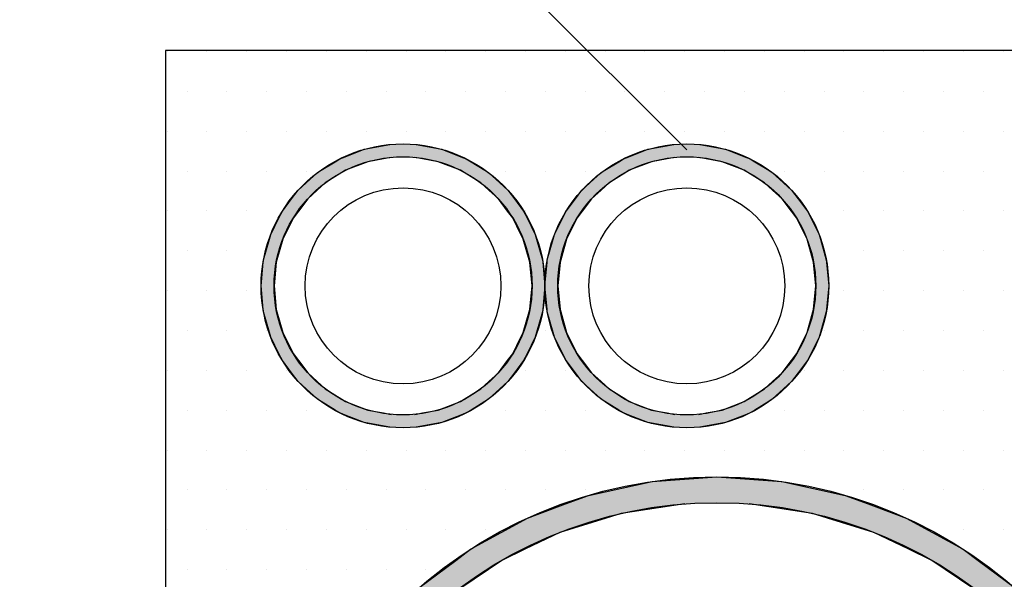
# Model space of a CAD drawing. Extents: x 2103 to 3209, y -4655 to -3311.
# Drawn here: x 2206 to 2283, y -3632 to -3588 of the extents above; entities that cross this region are included whole.
import ezdxf

# ---------------------------------------------------------------- set-up
doc = ezdxf.new("R2010")
doc.units = 0
doc.header["$LTSCALE"] = 2
doc.layers.get('0').update_dxf_attribs({"linetype": 'CONTINUOUS'})

# ---------------------------------------------------------------- blocks, each defined once
blk = doc.blocks.new('*U842')
at = {"linetype": 'CONTINUOUS'}
for p, q in [((2255.249, -3624.346), (2260.341, -3623.982)), ((2260.341, -3623.982), (2265.432, -3624.346)), ((2250.262, -3625.431), (2255.249, -3624.346)), ((2265.432, -3624.346), (2270.42, -3625.431)), ((2248.465, -3626.101), (2250.262, -3625.431)), ((2270.42, -3625.431), (2272.217, -3626.101)), ((2246.449, -3626.853), (2248.465, -3626.101)), ((2257.818, -3626.101), (2252.831, -3626.853)), ((2267.851, -3626.853), (2262.863, -3626.101)), ((2272.217, -3626.101), (2274.232, -3626.853)), ((2245.479, -3627.214), (2246.449, -3626.853)), ((2252.831, -3626.853), (2251.658, -3627.214)), ((2269.023, -3627.214), (2267.851, -3626.853)), ((2274.232, -3626.853), (2275.202, -3627.214)), ((2243.419, -3628.34), (2245.479, -3627.214)), ((2251.658, -3627.214), (2248.01, -3628.34)), ((2272.671, -3628.34), (2269.023, -3627.214)), ((2275.202, -3627.214), (2277.263, -3628.34)), ((2240.999, -3629.661), (2243.419, -3628.34)), ((2248.01, -3628.34), (2245.267, -3629.661)), ((2275.414, -3629.661), (2272.671, -3628.34)), ((2277.263, -3628.34), (2279.682, -3629.661)), ((2239.84, -3630.528), (2240.999, -3629.661)), ((2245.267, -3629.661), (2243.466, -3630.528)), ((2277.216, -3630.528), (2275.414, -3629.661)), ((2279.682, -3629.661), (2280.841, -3630.528)), ((2236.913, -3632.72), (2239.84, -3630.528)), ((2243.466, -3630.528), (2240.251, -3632.72)), ((2280.43, -3632.72), (2277.216, -3630.528)), ((2280.841, -3630.528), (2283.768, -3632.72))]:
    blk.add_line(p, q, dxfattribs=at)
at = {"linetype": 'CONTINUOUS', "extrusion": (0, 0, -1)}
for points in [[(-2260.341, -3623.982), (-2265.432, -3624.346), (-2255.249, -3624.346)], [(-2255.249, -3624.346), (-2270.42, -3625.431), (-2250.262, -3625.431)], [(-2255.249, -3624.346), (-2265.432, -3624.346), (-2270.42, -3625.431)], [(-2250.262, -3625.431), (-2272.217, -3626.101), (-2248.465, -3626.101)], [(-2250.262, -3625.431), (-2270.42, -3625.431), (-2272.217, -3626.101)], [(-2248.465, -3626.101), (-2252.831, -3626.853), (-2246.449, -3626.853)], [(-2248.465, -3626.101), (-2257.818, -3626.101), (-2252.831, -3626.853)], [(-2262.863, -3626.101), (-2274.232, -3626.853), (-2267.851, -3626.853)], [(-2262.863, -3626.101), (-2272.217, -3626.101), (-2274.232, -3626.853)], [(-2246.449, -3626.853), (-2251.658, -3627.214), (-2245.479, -3627.214)], [(-2246.449, -3626.853), (-2252.831, -3626.853), (-2251.658, -3627.214)], [(-2267.851, -3626.853), (-2275.202, -3627.214), (-2269.023, -3627.214)], [(-2267.851, -3626.853), (-2274.232, -3626.853), (-2275.202, -3627.214)], [(-2245.479, -3627.214), (-2248.01, -3628.34), (-2243.419, -3628.34)], [(-2245.479, -3627.214), (-2251.658, -3627.214), (-2248.01, -3628.34)], [(-2269.023, -3627.214), (-2277.263, -3628.34), (-2272.671, -3628.34)], [(-2269.023, -3627.214), (-2275.202, -3627.214), (-2277.263, -3628.34)], [(-2243.419, -3628.34), (-2245.267, -3629.661), (-2240.999, -3629.661)], [(-2243.419, -3628.34), (-2248.01, -3628.34), (-2245.267, -3629.661)], [(-2272.671, -3628.34), (-2279.682, -3629.661), (-2275.414, -3629.661)], [(-2272.671, -3628.34), (-2277.263, -3628.34), (-2279.682, -3629.661)], [(-2240.999, -3629.661), (-2243.466, -3630.528), (-2239.84, -3630.528)], [(-2240.999, -3629.661), (-2245.267, -3629.661), (-2243.466, -3630.528)], [(-2275.414, -3629.661), (-2280.841, -3630.528), (-2277.216, -3630.528)], [(-2275.414, -3629.661), (-2279.682, -3629.661), (-2280.841, -3630.528)], [(-2239.84, -3630.528), (-2240.251, -3632.72), (-2236.913, -3632.72)], [(-2239.84, -3630.528), (-2243.466, -3630.528), (-2240.251, -3632.72)], [(-2277.216, -3630.528), (-2283.768, -3632.72), (-2280.43, -3632.72)], [(-2277.216, -3630.528), (-2280.841, -3630.528), (-2283.768, -3632.72)]]:
    blk.add_solid(points, dxfattribs=at)
blk = doc.blocks.new('*U861')
at = {"linetype": 'CONTINUOUS'}
for p, q in [((2231.028, -3598.917), (2232.655, -3598.286)), ((2232.655, -3598.286), (2234.675, -3597.908)), ((2236.731, -3597.908), (2238.751, -3598.286)), ((2238.751, -3598.286), (2240.379, -3598.917)), ((2229.275, -3599.935), (2230.365, -3599.26)), ((2230.365, -3599.26), (2230.739, -3599.028)), ((2230.739, -3599.028), (2231.028, -3598.917)), ((2232.932, -3599.26), (2231.19, -3599.935)), ((2234.17, -3599.028), (2232.932, -3599.26)), ((2234.769, -3598.917), (2234.17, -3599.028)), ((2237.236, -3599.028), (2236.637, -3598.917)), ((2238.474, -3599.26), (2237.236, -3599.028)), ((2240.216, -3599.935), (2238.474, -3599.26)), ((2240.379, -3598.917), (2240.668, -3599.028)), ((2240.668, -3599.028), (2241.041, -3599.26)), ((2241.041, -3599.26), (2242.131, -3599.935)), ((2228.991, -3600.11), (2229.275, -3599.935)), ((2231.19, -3599.935), (2230.906, -3600.11)), ((2240.5, -3600.11), (2240.216, -3599.935)), ((2242.131, -3599.935), (2242.415, -3600.11)), ((2228.105, -3600.918), (2228.991, -3600.11)), ((2230.906, -3600.11), (2229.601, -3600.918)), ((2241.805, -3600.918), (2240.5, -3600.11)), ((2242.415, -3600.11), (2243.301, -3600.918)), ((2226.957, -3602.177), (2227.472, -3601.495)), ((2227.472, -3601.495), (2228.105, -3600.918)), ((2228.969, -3601.495), (2228.221, -3602.177)), ((2229.601, -3600.918), (2228.969, -3601.495)), ((2242.437, -3601.495), (2241.805, -3600.918)), ((2243.186, -3602.177), (2242.437, -3601.495)), ((2243.301, -3600.918), (2243.934, -3601.495)), ((2243.934, -3601.495), (2244.449, -3602.177)), ((2226.234, -3603.135), (2226.957, -3602.177)), ((2228.221, -3602.177), (2227.497, -3603.135)), ((2243.909, -3603.135), (2243.186, -3602.177)), ((2244.449, -3602.177), (2245.172, -3603.135)), ((2225.318, -3604.975), (2225.968, -3603.668)), ((2225.968, -3603.668), (2226.234, -3603.135)), ((2227.095, -3603.668), (2226.444, -3604.975)), ((2227.497, -3603.135), (2227.095, -3603.668)), ((2244.312, -3603.668), (2243.909, -3603.135)), ((2244.962, -3604.975), (2244.312, -3603.668)), ((2245.172, -3603.135), (2245.438, -3603.668)), ((2245.438, -3603.668), (2246.089, -3604.975)), ((2224.755, -3606.952), (2225.214, -3605.341)), ((2225.214, -3605.341), (2225.318, -3604.975)), ((2226.262, -3605.341), (2225.803, -3606.952)), ((2226.444, -3604.975), (2226.262, -3605.341)), ((2245.144, -3605.341), (2244.962, -3604.975)), ((2245.603, -3606.952), (2245.144, -3605.341)), ((2246.089, -3604.975), (2246.193, -3605.341)), ((2246.193, -3605.341), (2246.651, -3606.952)), ((2224.738, -3607.138), (2224.755, -3606.952)), ((2225.803, -3606.952), (2225.751, -3607.138)), ((2245.656, -3607.138), (2245.603, -3606.952)), ((2246.651, -3606.952), (2246.668, -3607.138)), ((2224.566, -3608.998), (2224.738, -3607.138)), ((2225.751, -3607.138), (2225.578, -3608.998)), ((2245.828, -3608.998), (2245.656, -3607.138)), ((2246.668, -3607.138), (2246.841, -3608.998)), ((2224.738, -3610.859), (2224.566, -3608.998)), ((2225.578, -3608.998), (2225.751, -3610.859)), ((2245.656, -3610.859), (2245.828, -3608.998)), ((2246.841, -3608.998), (2246.668, -3610.859)), ((2224.755, -3611.045), (2224.738, -3610.859)), ((2225.751, -3610.859), (2225.803, -3611.045)), ((2245.603, -3611.045), (2245.656, -3610.859)), ((2246.668, -3610.859), (2246.651, -3611.045)), ((2225.214, -3612.656), (2224.755, -3611.045)), ((2225.803, -3611.045), (2226.262, -3612.656)), ((2245.144, -3612.656), (2245.603, -3611.045)), ((2246.651, -3611.045), (2246.193, -3612.656)), ((2225.318, -3613.022), (2225.214, -3612.656)), ((2225.968, -3614.328), (2225.318, -3613.022)), ((2226.262, -3612.656), (2226.444, -3613.022)), ((2226.444, -3613.022), (2227.095, -3614.328)), ((2244.312, -3614.328), (2244.962, -3613.022)), ((2244.962, -3613.022), (2245.144, -3612.656)), ((2246.089, -3613.022), (2245.438, -3614.328)), ((2246.193, -3612.656), (2246.089, -3613.022)), ((2226.234, -3614.862), (2225.968, -3614.328)), ((2227.095, -3614.328), (2227.497, -3614.862)), ((2243.909, -3614.862), (2244.312, -3614.328)), ((2245.438, -3614.328), (2245.172, -3614.862)), ((2226.957, -3615.82), (2226.234, -3614.862)), ((2227.497, -3614.862), (2228.221, -3615.82)), ((2243.186, -3615.82), (2243.909, -3614.862)), ((2245.172, -3614.862), (2244.449, -3615.82)), ((2227.472, -3616.502), (2226.957, -3615.82)), ((2228.221, -3615.82), (2228.969, -3616.502)), ((2242.437, -3616.502), (2243.186, -3615.82)), ((2244.449, -3615.82), (2243.934, -3616.502)), ((2228.105, -3617.078), (2227.472, -3616.502)), ((2228.969, -3616.502), (2229.601, -3617.078)), ((2241.805, -3617.078), (2242.437, -3616.502)), ((2243.934, -3616.502), (2243.301, -3617.078)), ((2228.991, -3617.886), (2228.105, -3617.078)), ((2229.601, -3617.078), (2230.906, -3617.886)), ((2240.5, -3617.886), (2241.805, -3617.078)), ((2243.301, -3617.078), (2242.415, -3617.886)), ((2229.275, -3618.062), (2228.991, -3617.886)), ((2230.365, -3618.737), (2229.275, -3618.062)), ((2230.906, -3617.886), (2231.19, -3618.062)), ((2231.19, -3618.062), (2232.932, -3618.737)), ((2238.474, -3618.737), (2240.216, -3618.062)), ((2240.216, -3618.062), (2240.5, -3617.886)), ((2242.131, -3618.062), (2241.041, -3618.737)), ((2242.415, -3617.886), (2242.131, -3618.062)), ((2230.739, -3618.968), (2230.365, -3618.737)), ((2231.028, -3619.08), (2230.739, -3618.968)), ((2232.655, -3619.711), (2231.028, -3619.08)), ((2232.932, -3618.737), (2234.17, -3618.968)), ((2234.17, -3618.968), (2234.769, -3619.08)), ((2236.637, -3619.08), (2237.236, -3618.968)), ((2237.236, -3618.968), (2238.474, -3618.737)), ((2240.379, -3619.08), (2238.751, -3619.711)), ((2240.668, -3618.968), (2240.379, -3619.08)), ((2241.041, -3618.737), (2240.668, -3618.968)), ((2234.675, -3620.088), (2232.655, -3619.711)), ((2238.751, -3619.711), (2236.731, -3620.088))]:
    blk.add_line(p, q, dxfattribs=at)
at = {"linetype": 'CONTINUOUS', "extrusion": (0, 0, -1)}
for points in [[(-2232.655, -3598.286), (-2240.379, -3598.917), (-2231.028, -3598.917)], [(-2234.675, -3597.908), (-2238.751, -3598.286), (-2232.655, -3598.286)], [(-2232.655, -3598.286), (-2238.751, -3598.286), (-2240.379, -3598.917)], [(-2234.675, -3597.908), (-2236.731, -3597.908), (-2238.751, -3598.286)], [(-2230.365, -3599.26), (-2231.19, -3599.935), (-2229.275, -3599.935)], [(-2230.739, -3599.028), (-2232.932, -3599.26), (-2230.365, -3599.26)], [(-2230.365, -3599.26), (-2232.932, -3599.26), (-2231.19, -3599.935)], [(-2231.028, -3598.917), (-2234.17, -3599.028), (-2230.739, -3599.028)], [(-2230.739, -3599.028), (-2234.17, -3599.028), (-2232.932, -3599.26)], [(-2231.028, -3598.917), (-2234.769, -3598.917), (-2234.17, -3599.028)], [(-2236.637, -3598.917), (-2240.668, -3599.028), (-2237.236, -3599.028)], [(-2236.637, -3598.917), (-2240.379, -3598.917), (-2240.668, -3599.028)], [(-2237.236, -3599.028), (-2241.041, -3599.26), (-2238.474, -3599.26)], [(-2237.236, -3599.028), (-2240.668, -3599.028), (-2241.041, -3599.26)], [(-2238.474, -3599.26), (-2242.131, -3599.935), (-2240.216, -3599.935)], [(-2238.474, -3599.26), (-2241.041, -3599.26), (-2242.131, -3599.935)], [(-2229.275, -3599.935), (-2230.906, -3600.11), (-2228.991, -3600.11)], [(-2229.275, -3599.935), (-2231.19, -3599.935), (-2230.906, -3600.11)], [(-2240.216, -3599.935), (-2242.415, -3600.11), (-2240.5, -3600.11)], [(-2240.216, -3599.935), (-2242.131, -3599.935), (-2242.415, -3600.11)], [(-2228.991, -3600.11), (-2229.601, -3600.918), (-2228.105, -3600.918)], [(-2228.991, -3600.11), (-2230.906, -3600.11), (-2229.601, -3600.918)], [(-2240.5, -3600.11), (-2243.301, -3600.918), (-2241.805, -3600.918)], [(-2240.5, -3600.11), (-2242.415, -3600.11), (-2243.301, -3600.918)], [(-2227.472, -3601.495), (-2228.221, -3602.177), (-2226.957, -3602.177)], [(-2228.105, -3600.918), (-2228.969, -3601.495), (-2227.472, -3601.495)], [(-2227.472, -3601.495), (-2228.969, -3601.495), (-2228.221, -3602.177)], [(-2228.105, -3600.918), (-2229.601, -3600.918), (-2228.969, -3601.495)], [(-2241.805, -3600.918), (-2243.934, -3601.495), (-2242.437, -3601.495)], [(-2241.805, -3600.918), (-2243.301, -3600.918), (-2243.934, -3601.495)], [(-2242.437, -3601.495), (-2244.449, -3602.177), (-2243.186, -3602.177)], [(-2242.437, -3601.495), (-2243.934, -3601.495), (-2244.449, -3602.177)], [(-2226.957, -3602.177), (-2227.497, -3603.135), (-2226.234, -3603.135)], [(-2226.957, -3602.177), (-2228.221, -3602.177), (-2227.497, -3603.135)], [(-2243.186, -3602.177), (-2245.172, -3603.135), (-2243.909, -3603.135)], [(-2243.186, -3602.177), (-2244.449, -3602.177), (-2245.172, -3603.135)], [(-2225.968, -3603.668), (-2226.444, -3604.975), (-2225.318, -3604.975)], [(-2226.234, -3603.135), (-2227.095, -3603.668), (-2225.968, -3603.668)], [(-2225.968, -3603.668), (-2227.095, -3603.668), (-2226.444, -3604.975)], [(-2226.234, -3603.135), (-2227.497, -3603.135), (-2227.095, -3603.668)], [(-2243.909, -3603.135), (-2245.438, -3603.668), (-2244.312, -3603.668)], [(-2243.909, -3603.135), (-2245.172, -3603.135), (-2245.438, -3603.668)], [(-2244.312, -3603.668), (-2246.089, -3604.975), (-2244.962, -3604.975)], [(-2244.312, -3603.668), (-2245.438, -3603.668), (-2246.089, -3604.975)], [(-2225.214, -3605.341), (-2225.803, -3606.952), (-2224.755, -3606.952)], [(-2225.318, -3604.975), (-2226.262, -3605.341), (-2225.214, -3605.341)], [(-2225.214, -3605.341), (-2226.262, -3605.341), (-2225.803, -3606.952)], [(-2225.318, -3604.975), (-2226.444, -3604.975), (-2226.262, -3605.341)], [(-2244.962, -3604.975), (-2246.193, -3605.341), (-2245.144, -3605.341)], [(-2244.962, -3604.975), (-2246.089, -3604.975), (-2246.193, -3605.341)], [(-2245.144, -3605.341), (-2246.651, -3606.952), (-2245.603, -3606.952)], [(-2245.144, -3605.341), (-2246.193, -3605.341), (-2246.651, -3606.952)], [(-2224.755, -3606.952), (-2225.751, -3607.138), (-2224.738, -3607.138)], [(-2224.755, -3606.952), (-2225.803, -3606.952), (-2225.751, -3607.138)], [(-2245.603, -3606.952), (-2246.668, -3607.138), (-2245.656, -3607.138)], [(-2245.603, -3606.952), (-2246.651, -3606.952), (-2246.668, -3607.138)], [(-2224.738, -3607.138), (-2225.578, -3608.998), (-2224.566, -3608.998)], [(-2224.738, -3607.138), (-2225.751, -3607.138), (-2225.578, -3608.998)], [(-2245.656, -3607.138), (-2246.841, -3608.998), (-2245.828, -3608.998)], [(-2245.656, -3607.138), (-2246.668, -3607.138), (-2246.841, -3608.998)], [(-2224.566, -3608.998), (-2225.751, -3610.859), (-2224.738, -3610.859)], [(-2224.566, -3608.998), (-2225.578, -3608.998), (-2225.751, -3610.859)], [(-2245.828, -3608.998), (-2246.668, -3610.859), (-2245.656, -3610.859)], [(-2245.828, -3608.998), (-2246.841, -3608.998), (-2246.668, -3610.859)], [(-2224.738, -3610.859), (-2225.803, -3611.045), (-2224.755, -3611.045)], [(-2224.738, -3610.859), (-2225.751, -3610.859), (-2225.803, -3611.045)], [(-2245.656, -3610.859), (-2246.651, -3611.045), (-2245.603, -3611.045)], [(-2245.656, -3610.859), (-2246.668, -3610.859), (-2246.651, -3611.045)], [(-2224.755, -3611.045), (-2226.262, -3612.656), (-2225.214, -3612.656)], [(-2224.755, -3611.045), (-2225.803, -3611.045), (-2226.262, -3612.656)], [(-2245.603, -3611.045), (-2246.193, -3612.656), (-2245.144, -3612.656)], [(-2245.603, -3611.045), (-2246.651, -3611.045), (-2246.193, -3612.656)], [(-2225.214, -3612.656), (-2226.444, -3613.022), (-2225.318, -3613.022)], [(-2225.214, -3612.656), (-2226.262, -3612.656), (-2226.444, -3613.022)], [(-2225.318, -3613.022), (-2227.095, -3614.328), (-2225.968, -3614.328)], [(-2225.318, -3613.022), (-2226.444, -3613.022), (-2227.095, -3614.328)], [(-2244.962, -3613.022), (-2245.438, -3614.328), (-2244.312, -3614.328)], [(-2245.144, -3612.656), (-2246.089, -3613.022), (-2244.962, -3613.022)], [(-2244.962, -3613.022), (-2246.089, -3613.022), (-2245.438, -3614.328)], [(-2245.144, -3612.656), (-2246.193, -3612.656), (-2246.089, -3613.022)], [(-2225.968, -3614.328), (-2227.497, -3614.862), (-2226.234, -3614.862)], [(-2225.968, -3614.328), (-2227.095, -3614.328), (-2227.497, -3614.862)], [(-2244.312, -3614.328), (-2245.172, -3614.862), (-2243.909, -3614.862)], [(-2244.312, -3614.328), (-2245.438, -3614.328), (-2245.172, -3614.862)], [(-2226.234, -3614.862), (-2228.221, -3615.82), (-2226.957, -3615.82)], [(-2226.234, -3614.862), (-2227.497, -3614.862), (-2228.221, -3615.82)], [(-2243.909, -3614.862), (-2244.449, -3615.82), (-2243.186, -3615.82)], [(-2243.909, -3614.862), (-2245.172, -3614.862), (-2244.449, -3615.82)], [(-2226.957, -3615.82), (-2228.969, -3616.502), (-2227.472, -3616.502)], [(-2226.957, -3615.82), (-2228.221, -3615.82), (-2228.969, -3616.502)], [(-2243.186, -3615.82), (-2243.934, -3616.502), (-2242.437, -3616.502)], [(-2243.186, -3615.82), (-2244.449, -3615.82), (-2243.934, -3616.502)], [(-2227.472, -3616.502), (-2229.601, -3617.078), (-2228.105, -3617.078)], [(-2227.472, -3616.502), (-2228.969, -3616.502), (-2229.601, -3617.078)], [(-2242.437, -3616.502), (-2243.301, -3617.078), (-2241.805, -3617.078)], [(-2242.437, -3616.502), (-2243.934, -3616.502), (-2243.301, -3617.078)], [(-2228.105, -3617.078), (-2230.906, -3617.886), (-2228.991, -3617.886)], [(-2228.105, -3617.078), (-2229.601, -3617.078), (-2230.906, -3617.886)], [(-2241.805, -3617.078), (-2242.415, -3617.886), (-2240.5, -3617.886)], [(-2241.805, -3617.078), (-2243.301, -3617.078), (-2242.415, -3617.886)], [(-2228.991, -3617.886), (-2231.19, -3618.062), (-2229.275, -3618.062)], [(-2228.991, -3617.886), (-2230.906, -3617.886), (-2231.19, -3618.062)], [(-2229.275, -3618.062), (-2232.932, -3618.737), (-2230.365, -3618.737)], [(-2229.275, -3618.062), (-2231.19, -3618.062), (-2232.932, -3618.737)], [(-2240.216, -3618.062), (-2241.041, -3618.737), (-2238.474, -3618.737)], [(-2240.5, -3617.886), (-2242.131, -3618.062), (-2240.216, -3618.062)], [(-2240.216, -3618.062), (-2242.131, -3618.062), (-2241.041, -3618.737)], [(-2240.5, -3617.886), (-2242.415, -3617.886), (-2242.131, -3618.062)], [(-2230.365, -3618.737), (-2234.17, -3618.968), (-2230.739, -3618.968)], [(-2230.365, -3618.737), (-2232.932, -3618.737), (-2234.17, -3618.968)], [(-2230.739, -3618.968), (-2234.769, -3619.08), (-2231.028, -3619.08)], [(-2230.739, -3618.968), (-2234.17, -3618.968), (-2234.769, -3619.08)], [(-2231.028, -3619.08), (-2238.751, -3619.711), (-2232.655, -3619.711)], [(-2231.028, -3619.08), (-2240.379, -3619.08), (-2238.751, -3619.711)], [(-2237.236, -3618.968), (-2240.379, -3619.08), (-2236.637, -3619.08)], [(-2238.474, -3618.737), (-2240.668, -3618.968), (-2237.236, -3618.968)], [(-2237.236, -3618.968), (-2240.668, -3618.968), (-2240.379, -3619.08)], [(-2238.474, -3618.737), (-2241.041, -3618.737), (-2240.668, -3618.968)], [(-2232.655, -3619.711), (-2236.731, -3620.088), (-2234.675, -3620.088)], [(-2232.655, -3619.711), (-2238.751, -3619.711), (-2236.731, -3620.088)]]:
    blk.add_solid(points, dxfattribs=at)
blk = doc.blocks.new('*U862')
at = {"linetype": 'CONTINUOUS'}
for p, q in [((2253.303, -3598.917), (2254.93, -3598.286)), ((2254.93, -3598.286), (2256.95, -3597.908)), ((2259.006, -3597.908), (2261.026, -3598.286)), ((2261.026, -3598.286), (2262.654, -3598.917)), ((2251.55, -3599.935), (2252.64, -3599.26)), ((2252.64, -3599.26), (2253.014, -3599.028)), ((2253.014, -3599.028), (2253.303, -3598.917)), ((2255.207, -3599.26), (2253.465, -3599.935)), ((2256.445, -3599.028), (2255.207, -3599.26)), ((2257.044, -3598.917), (2256.445, -3599.028)), ((2259.511, -3599.028), (2258.912, -3598.917)), ((2260.749, -3599.26), (2259.511, -3599.028)), ((2262.491, -3599.935), (2260.749, -3599.26)), ((2262.654, -3598.917), (2262.943, -3599.028)), ((2262.943, -3599.028), (2263.316, -3599.26)), ((2263.316, -3599.26), (2264.406, -3599.935)), ((2251.266, -3600.11), (2251.55, -3599.935)), ((2253.465, -3599.935), (2253.181, -3600.11)), ((2262.775, -3600.11), (2262.491, -3599.935)), ((2264.406, -3599.935), (2264.69, -3600.11)), ((2250.38, -3600.918), (2251.266, -3600.11)), ((2253.181, -3600.11), (2251.876, -3600.918)), ((2264.08, -3600.918), (2262.775, -3600.11)), ((2264.69, -3600.11), (2265.576, -3600.918)), ((2249.232, -3602.177), (2249.747, -3601.495)), ((2249.747, -3601.495), (2250.38, -3600.918)), ((2251.244, -3601.495), (2250.496, -3602.177)), ((2251.876, -3600.918), (2251.244, -3601.495)), ((2264.712, -3601.495), (2264.08, -3600.918)), ((2265.461, -3602.177), (2264.712, -3601.495)), ((2265.576, -3600.918), (2266.209, -3601.495)), ((2266.209, -3601.495), (2266.724, -3602.177)), ((2248.509, -3603.135), (2249.232, -3602.177)), ((2250.496, -3602.177), (2249.772, -3603.135)), ((2266.184, -3603.135), (2265.461, -3602.177)), ((2266.724, -3602.177), (2267.447, -3603.135)), ((2247.593, -3604.975), (2248.243, -3603.668)), ((2248.243, -3603.668), (2248.509, -3603.135)), ((2249.37, -3603.668), (2248.719, -3604.975)), ((2249.772, -3603.135), (2249.37, -3603.668)), ((2266.587, -3603.668), (2266.184, -3603.135)), ((2267.237, -3604.975), (2266.587, -3603.668)), ((2267.447, -3603.135), (2267.713, -3603.668)), ((2267.713, -3603.668), (2268.364, -3604.975)), ((2247.03, -3606.952), (2247.489, -3605.341)), ((2247.489, -3605.341), (2247.593, -3604.975)), ((2248.537, -3605.341), (2248.078, -3606.952)), ((2248.719, -3604.975), (2248.537, -3605.341)), ((2267.419, -3605.341), (2267.237, -3604.975)), ((2267.878, -3606.952), (2267.419, -3605.341)), ((2268.364, -3604.975), (2268.468, -3605.341)), ((2268.468, -3605.341), (2268.926, -3606.952)), ((2247.013, -3607.138), (2247.03, -3606.952)), ((2248.078, -3606.952), (2248.026, -3607.138)), ((2267.931, -3607.138), (2267.878, -3606.952)), ((2268.926, -3606.952), (2268.943, -3607.138)), ((2246.841, -3608.998), (2247.013, -3607.138)), ((2248.026, -3607.138), (2247.853, -3608.998)), ((2268.103, -3608.998), (2267.931, -3607.138)), ((2268.943, -3607.138), (2269.116, -3608.998)), ((2247.013, -3610.859), (2246.841, -3608.998)), ((2247.853, -3608.998), (2248.026, -3610.859)), ((2267.931, -3610.859), (2268.103, -3608.998)), ((2269.116, -3608.998), (2268.943, -3610.859)), ((2247.03, -3611.045), (2247.013, -3610.859)), ((2248.026, -3610.859), (2248.078, -3611.045)), ((2267.878, -3611.045), (2267.931, -3610.859)), ((2268.943, -3610.859), (2268.926, -3611.045)), ((2247.489, -3612.656), (2247.03, -3611.045)), ((2248.078, -3611.045), (2248.537, -3612.656)), ((2267.419, -3612.656), (2267.878, -3611.045)), ((2268.926, -3611.045), (2268.468, -3612.656)), ((2247.593, -3613.022), (2247.489, -3612.656)), ((2248.243, -3614.328), (2247.593, -3613.022)), ((2248.537, -3612.656), (2248.719, -3613.022)), ((2248.719, -3613.022), (2249.37, -3614.328)), ((2266.587, -3614.328), (2267.237, -3613.022)), ((2267.237, -3613.022), (2267.419, -3612.656)), ((2268.364, -3613.022), (2267.713, -3614.328)), ((2268.468, -3612.656), (2268.364, -3613.022)), ((2248.509, -3614.862), (2248.243, -3614.328)), ((2249.37, -3614.328), (2249.772, -3614.862)), ((2266.184, -3614.862), (2266.587, -3614.328)), ((2267.713, -3614.328), (2267.447, -3614.862)), ((2249.232, -3615.82), (2248.509, -3614.862)), ((2249.772, -3614.862), (2250.496, -3615.82)), ((2265.461, -3615.82), (2266.184, -3614.862)), ((2267.447, -3614.862), (2266.724, -3615.82)), ((2249.747, -3616.502), (2249.232, -3615.82)), ((2250.496, -3615.82), (2251.244, -3616.502)), ((2264.712, -3616.502), (2265.461, -3615.82)), ((2266.724, -3615.82), (2266.209, -3616.502)), ((2250.38, -3617.078), (2249.747, -3616.502)), ((2251.244, -3616.502), (2251.876, -3617.078)), ((2264.08, -3617.078), (2264.712, -3616.502)), ((2266.209, -3616.502), (2265.576, -3617.078)), ((2251.266, -3617.886), (2250.38, -3617.078)), ((2251.876, -3617.078), (2253.181, -3617.886)), ((2262.775, -3617.886), (2264.08, -3617.078)), ((2265.576, -3617.078), (2264.69, -3617.886)), ((2251.55, -3618.062), (2251.266, -3617.886)), ((2252.64, -3618.737), (2251.55, -3618.062)), ((2253.181, -3617.886), (2253.465, -3618.062)), ((2253.465, -3618.062), (2255.207, -3618.737)), ((2260.749, -3618.737), (2262.491, -3618.062)), ((2262.491, -3618.062), (2262.775, -3617.886)), ((2264.406, -3618.062), (2263.316, -3618.737)), ((2264.69, -3617.886), (2264.406, -3618.062)), ((2253.014, -3618.968), (2252.64, -3618.737)), ((2253.303, -3619.08), (2253.014, -3618.968)), ((2254.93, -3619.711), (2253.303, -3619.08)), ((2255.207, -3618.737), (2256.445, -3618.968)), ((2256.445, -3618.968), (2257.044, -3619.08)), ((2258.912, -3619.08), (2259.511, -3618.968)), ((2259.511, -3618.968), (2260.749, -3618.737)), ((2262.654, -3619.08), (2261.026, -3619.711)), ((2262.943, -3618.968), (2262.654, -3619.08)), ((2263.316, -3618.737), (2262.943, -3618.968)), ((2256.95, -3620.088), (2254.93, -3619.711)), ((2261.026, -3619.711), (2259.006, -3620.088))]:
    blk.add_line(p, q, dxfattribs=at)
at = {"linetype": 'CONTINUOUS', "extrusion": (0, 0, -1)}
for points in [[(-2254.93, -3598.286), (-2262.654, -3598.917), (-2253.303, -3598.917)], [(-2256.95, -3597.908), (-2261.026, -3598.286), (-2254.93, -3598.286)], [(-2254.93, -3598.286), (-2261.026, -3598.286), (-2262.654, -3598.917)], [(-2256.95, -3597.908), (-2259.006, -3597.908), (-2261.026, -3598.286)], [(-2252.64, -3599.26), (-2253.465, -3599.935), (-2251.55, -3599.935)], [(-2253.014, -3599.028), (-2255.207, -3599.26), (-2252.64, -3599.26)], [(-2252.64, -3599.26), (-2255.207, -3599.26), (-2253.465, -3599.935)], [(-2253.303, -3598.917), (-2256.445, -3599.028), (-2253.014, -3599.028)], [(-2253.014, -3599.028), (-2256.445, -3599.028), (-2255.207, -3599.26)], [(-2253.303, -3598.917), (-2257.044, -3598.917), (-2256.445, -3599.028)], [(-2258.912, -3598.917), (-2262.943, -3599.028), (-2259.511, -3599.028)], [(-2258.912, -3598.917), (-2262.654, -3598.917), (-2262.943, -3599.028)], [(-2259.511, -3599.028), (-2263.316, -3599.26), (-2260.749, -3599.26)], [(-2259.511, -3599.028), (-2262.943, -3599.028), (-2263.316, -3599.26)], [(-2260.749, -3599.26), (-2264.406, -3599.935), (-2262.491, -3599.935)], [(-2260.749, -3599.26), (-2263.316, -3599.26), (-2264.406, -3599.935)], [(-2251.55, -3599.935), (-2253.181, -3600.11), (-2251.266, -3600.11)], [(-2251.55, -3599.935), (-2253.465, -3599.935), (-2253.181, -3600.11)], [(-2262.491, -3599.935), (-2264.69, -3600.11), (-2262.775, -3600.11)], [(-2262.491, -3599.935), (-2264.406, -3599.935), (-2264.69, -3600.11)], [(-2251.266, -3600.11), (-2251.876, -3600.918), (-2250.38, -3600.918)], [(-2251.266, -3600.11), (-2253.181, -3600.11), (-2251.876, -3600.918)], [(-2262.775, -3600.11), (-2265.576, -3600.918), (-2264.08, -3600.918)], [(-2262.775, -3600.11), (-2264.69, -3600.11), (-2265.576, -3600.918)], [(-2249.747, -3601.495), (-2250.496, -3602.177), (-2249.232, -3602.177)], [(-2250.38, -3600.918), (-2251.244, -3601.495), (-2249.747, -3601.495)], [(-2249.747, -3601.495), (-2251.244, -3601.495), (-2250.496, -3602.177)], [(-2250.38, -3600.918), (-2251.876, -3600.918), (-2251.244, -3601.495)], [(-2264.08, -3600.918), (-2266.209, -3601.495), (-2264.712, -3601.495)], [(-2264.08, -3600.918), (-2265.576, -3600.918), (-2266.209, -3601.495)], [(-2264.712, -3601.495), (-2266.724, -3602.177), (-2265.461, -3602.177)], [(-2264.712, -3601.495), (-2266.209, -3601.495), (-2266.724, -3602.177)], [(-2249.232, -3602.177), (-2249.772, -3603.135), (-2248.509, -3603.135)], [(-2249.232, -3602.177), (-2250.496, -3602.177), (-2249.772, -3603.135)], [(-2265.461, -3602.177), (-2267.447, -3603.135), (-2266.184, -3603.135)], [(-2265.461, -3602.177), (-2266.724, -3602.177), (-2267.447, -3603.135)], [(-2248.243, -3603.668), (-2248.719, -3604.975), (-2247.593, -3604.975)], [(-2248.509, -3603.135), (-2249.37, -3603.668), (-2248.243, -3603.668)], [(-2248.243, -3603.668), (-2249.37, -3603.668), (-2248.719, -3604.975)], [(-2248.509, -3603.135), (-2249.772, -3603.135), (-2249.37, -3603.668)], [(-2266.184, -3603.135), (-2267.713, -3603.668), (-2266.587, -3603.668)], [(-2266.184, -3603.135), (-2267.447, -3603.135), (-2267.713, -3603.668)], [(-2266.587, -3603.668), (-2268.364, -3604.975), (-2267.237, -3604.975)], [(-2266.587, -3603.668), (-2267.713, -3603.668), (-2268.364, -3604.975)], [(-2247.489, -3605.341), (-2248.078, -3606.952), (-2247.03, -3606.952)], [(-2247.593, -3604.975), (-2248.537, -3605.341), (-2247.489, -3605.341)], [(-2247.489, -3605.341), (-2248.537, -3605.341), (-2248.078, -3606.952)], [(-2247.593, -3604.975), (-2248.719, -3604.975), (-2248.537, -3605.341)], [(-2267.237, -3604.975), (-2268.468, -3605.341), (-2267.419, -3605.341)], [(-2267.237, -3604.975), (-2268.364, -3604.975), (-2268.468, -3605.341)], [(-2267.419, -3605.341), (-2268.926, -3606.952), (-2267.878, -3606.952)], [(-2267.419, -3605.341), (-2268.468, -3605.341), (-2268.926, -3606.952)], [(-2247.03, -3606.952), (-2248.026, -3607.138), (-2247.013, -3607.138)], [(-2247.03, -3606.952), (-2248.078, -3606.952), (-2248.026, -3607.138)], [(-2267.878, -3606.952), (-2268.943, -3607.138), (-2267.931, -3607.138)], [(-2267.878, -3606.952), (-2268.926, -3606.952), (-2268.943, -3607.138)], [(-2247.013, -3607.138), (-2247.853, -3608.998), (-2246.841, -3608.998)], [(-2247.013, -3607.138), (-2248.026, -3607.138), (-2247.853, -3608.998)], [(-2267.931, -3607.138), (-2269.116, -3608.998), (-2268.103, -3608.998)], [(-2267.931, -3607.138), (-2268.943, -3607.138), (-2269.116, -3608.998)], [(-2246.841, -3608.998), (-2248.026, -3610.859), (-2247.013, -3610.859)], [(-2246.841, -3608.998), (-2247.853, -3608.998), (-2248.026, -3610.859)], [(-2268.103, -3608.998), (-2268.943, -3610.859), (-2267.931, -3610.859)], [(-2268.103, -3608.998), (-2269.116, -3608.998), (-2268.943, -3610.859)], [(-2247.013, -3610.859), (-2248.078, -3611.045), (-2247.03, -3611.045)], [(-2247.013, -3610.859), (-2248.026, -3610.859), (-2248.078, -3611.045)], [(-2267.931, -3610.859), (-2268.926, -3611.045), (-2267.878, -3611.045)], [(-2267.931, -3610.859), (-2268.943, -3610.859), (-2268.926, -3611.045)], [(-2247.03, -3611.045), (-2248.537, -3612.656), (-2247.489, -3612.656)], [(-2247.03, -3611.045), (-2248.078, -3611.045), (-2248.537, -3612.656)], [(-2267.878, -3611.045), (-2268.468, -3612.656), (-2267.419, -3612.656)], [(-2267.878, -3611.045), (-2268.926, -3611.045), (-2268.468, -3612.656)], [(-2247.489, -3612.656), (-2248.719, -3613.022), (-2247.593, -3613.022)], [(-2247.489, -3612.656), (-2248.537, -3612.656), (-2248.719, -3613.022)], [(-2247.593, -3613.022), (-2249.37, -3614.328), (-2248.243, -3614.328)], [(-2247.593, -3613.022), (-2248.719, -3613.022), (-2249.37, -3614.328)], [(-2267.237, -3613.022), (-2267.713, -3614.328), (-2266.587, -3614.328)], [(-2267.419, -3612.656), (-2268.364, -3613.022), (-2267.237, -3613.022)], [(-2267.237, -3613.022), (-2268.364, -3613.022), (-2267.713, -3614.328)], [(-2267.419, -3612.656), (-2268.468, -3612.656), (-2268.364, -3613.022)], [(-2248.243, -3614.328), (-2249.772, -3614.862), (-2248.509, -3614.862)], [(-2248.243, -3614.328), (-2249.37, -3614.328), (-2249.772, -3614.862)], [(-2266.587, -3614.328), (-2267.447, -3614.862), (-2266.184, -3614.862)], [(-2266.587, -3614.328), (-2267.713, -3614.328), (-2267.447, -3614.862)], [(-2248.509, -3614.862), (-2250.496, -3615.82), (-2249.232, -3615.82)], [(-2248.509, -3614.862), (-2249.772, -3614.862), (-2250.496, -3615.82)], [(-2266.184, -3614.862), (-2266.724, -3615.82), (-2265.461, -3615.82)], [(-2266.184, -3614.862), (-2267.447, -3614.862), (-2266.724, -3615.82)], [(-2249.232, -3615.82), (-2251.244, -3616.502), (-2249.747, -3616.502)], [(-2249.232, -3615.82), (-2250.496, -3615.82), (-2251.244, -3616.502)], [(-2265.461, -3615.82), (-2266.209, -3616.502), (-2264.712, -3616.502)], [(-2265.461, -3615.82), (-2266.724, -3615.82), (-2266.209, -3616.502)], [(-2249.747, -3616.502), (-2251.876, -3617.078), (-2250.38, -3617.078)], [(-2249.747, -3616.502), (-2251.244, -3616.502), (-2251.876, -3617.078)], [(-2264.712, -3616.502), (-2265.576, -3617.078), (-2264.08, -3617.078)], [(-2264.712, -3616.502), (-2266.209, -3616.502), (-2265.576, -3617.078)], [(-2250.38, -3617.078), (-2253.181, -3617.886), (-2251.266, -3617.886)], [(-2250.38, -3617.078), (-2251.876, -3617.078), (-2253.181, -3617.886)], [(-2264.08, -3617.078), (-2264.69, -3617.886), (-2262.775, -3617.886)], [(-2264.08, -3617.078), (-2265.576, -3617.078), (-2264.69, -3617.886)], [(-2251.266, -3617.886), (-2253.465, -3618.062), (-2251.55, -3618.062)], [(-2251.266, -3617.886), (-2253.181, -3617.886), (-2253.465, -3618.062)], [(-2251.55, -3618.062), (-2255.207, -3618.737), (-2252.64, -3618.737)], [(-2251.55, -3618.062), (-2253.465, -3618.062), (-2255.207, -3618.737)], [(-2262.491, -3618.062), (-2263.316, -3618.737), (-2260.749, -3618.737)], [(-2262.775, -3617.886), (-2264.406, -3618.062), (-2262.491, -3618.062)], [(-2262.491, -3618.062), (-2264.406, -3618.062), (-2263.316, -3618.737)], [(-2262.775, -3617.886), (-2264.69, -3617.886), (-2264.406, -3618.062)], [(-2252.64, -3618.737), (-2256.445, -3618.968), (-2253.014, -3618.968)], [(-2252.64, -3618.737), (-2255.207, -3618.737), (-2256.445, -3618.968)], [(-2253.014, -3618.968), (-2257.044, -3619.08), (-2253.303, -3619.08)], [(-2253.014, -3618.968), (-2256.445, -3618.968), (-2257.044, -3619.08)], [(-2253.303, -3619.08), (-2261.026, -3619.711), (-2254.93, -3619.711)], [(-2253.303, -3619.08), (-2262.654, -3619.08), (-2261.026, -3619.711)], [(-2259.511, -3618.968), (-2262.654, -3619.08), (-2258.912, -3619.08)], [(-2260.749, -3618.737), (-2262.943, -3618.968), (-2259.511, -3618.968)], [(-2259.511, -3618.968), (-2262.943, -3618.968), (-2262.654, -3619.08)], [(-2260.749, -3618.737), (-2263.316, -3618.737), (-2262.943, -3618.968)], [(-2254.93, -3619.711), (-2259.006, -3620.088), (-2256.95, -3620.088)], [(-2254.93, -3619.711), (-2261.026, -3619.711), (-2259.006, -3620.088)]]:
    blk.add_solid(points, dxfattribs=at)
blk = doc.blocks.new('*X873')
at = {"color": 0}
for p, q in [((2217.1875, -3590.625), (2217.1875, -3590.625)), ((2220.3125, -3590.625), (2220.3125, -3590.625)), ((2223.4375, -3590.625), (2223.4375, -3590.625)), ((2226.5625, -3590.625), (2226.5625, -3590.625)), ((2229.6875, -3590.625), (2229.6875, -3590.625)), ((2232.8125, -3590.625), (2232.8125, -3590.625)), ((2235.9375, -3590.625), (2235.9375, -3590.625)), ((2239.0625, -3590.625), (2239.0625, -3590.625)), ((2242.1875, -3590.625), (2242.1875, -3590.625)), ((2245.3125, -3590.625), (2245.3125, -3590.625)), ((2248.4375, -3590.625), (2248.4375, -3590.625)), ((2251.5625, -3590.625), (2251.5625, -3590.625)), ((2254.6875, -3590.625), (2254.6875, -3590.625)), ((2257.8125, -3590.625), (2257.8125, -3590.625)), ((2260.9375, -3590.625), (2260.9375, -3590.625)), ((2264.0625, -3590.625), (2264.0625, -3590.625)), ((2267.1875, -3590.625), (2267.1875, -3590.625)), ((2270.3125, -3590.625), (2270.3125, -3590.625)), ((2273.4375, -3590.625), (2273.4375, -3590.625)), ((2276.5625, -3590.625), (2276.5625, -3590.625)), ((2279.6875, -3590.625), (2279.6875, -3590.625)), ((2282.8125, -3590.625), (2282.8125, -3590.625)), ((2218.75, -3593.75), (2218.75, -3593.75)), ((2221.875, -3593.75), (2221.875, -3593.75)), ((2225, -3593.75), (2225, -3593.75)), ((2228.125, -3593.75), (2228.125, -3593.75)), ((2231.25, -3593.75), (2231.25, -3593.75)), ((2234.375, -3593.75), (2234.375, -3593.75)), ((2237.5, -3593.75), (2237.5, -3593.75)), ((2240.625, -3593.75), (2240.625, -3593.75)), ((2243.75, -3593.75), (2243.75, -3593.75)), ((2246.875, -3593.75), (2246.875, -3593.75)), ((2250, -3593.75), (2250, -3593.75)), ((2253.125, -3593.75), (2253.125, -3593.75)), ((2256.25, -3593.75), (2256.25, -3593.75)), ((2259.375, -3593.75), (2259.375, -3593.75)), ((2262.5, -3593.75), (2262.5, -3593.75)), ((2265.625, -3593.75), (2265.625, -3593.75)), ((2268.75, -3593.75), (2268.75, -3593.75)), ((2271.875, -3593.75), (2271.875, -3593.75)), ((2275, -3593.75), (2275, -3593.75)), ((2278.125, -3593.75), (2278.125, -3593.75)), ((2281.25, -3593.75), (2281.25, -3593.75)), ((2217.1875, -3596.875), (2217.1875, -3596.875)), ((2220.3125, -3596.875), (2220.3125, -3596.875)), ((2223.4375, -3596.875), (2223.4375, -3596.875)), ((2226.5625, -3596.875), (2226.5625, -3596.875)), ((2229.6875, -3596.875), (2229.6875, -3596.875)), ((2232.8125, -3596.875), (2232.8125, -3596.875)), ((2235.9375, -3596.875), (2235.9375, -3596.875)), ((2239.0625, -3596.875), (2239.0625, -3596.875)), ((2242.1875, -3596.875), (2242.1875, -3596.875)), ((2245.3125, -3596.875), (2245.3125, -3596.875)), ((2248.4375, -3596.875), (2248.4375, -3596.875)), ((2251.5625, -3596.875), (2251.5625, -3596.875)), ((2254.6875, -3596.875), (2254.6875, -3596.875)), ((2257.8125, -3596.875), (2257.8125, -3596.875)), ((2260.9375, -3596.875), (2260.9375, -3596.875)), ((2264.0625, -3596.875), (2264.0625, -3596.875)), ((2267.1875, -3596.875), (2267.1875, -3596.875)), ((2270.3125, -3596.875), (2270.3125, -3596.875)), ((2273.4375, -3596.875), (2273.4375, -3596.875)), ((2276.5625, -3596.875), (2276.5625, -3596.875)), ((2279.6875, -3596.875), (2279.6875, -3596.875)), ((2282.8125, -3596.875), (2282.8125, -3596.875)), ((2218.75, -3600), (2218.75, -3600)), ((2221.875, -3600), (2221.875, -3600)), ((2225, -3600), (2225, -3600)), ((2228.125, -3600), (2228.125, -3600)), ((2243.75, -3600), (2243.75, -3600)), ((2246.875, -3600), (2246.875, -3600)), ((2250, -3600), (2250, -3600)), ((2265.625, -3600), (2265.625, -3600)), ((2268.75, -3600), (2268.75, -3600)), ((2271.875, -3600), (2271.875, -3600)), ((2275, -3600), (2275, -3600)), ((2278.125, -3600), (2278.125, -3600)), ((2281.25, -3600), (2281.25, -3600)), ((2217.1875, -3603.125), (2217.1875, -3603.125)), ((2220.3125, -3603.125), (2220.3125, -3603.125)), ((2223.4375, -3603.125), (2223.4375, -3603.125)), ((2245.3125, -3603.125), (2245.3125, -3603.125)), ((2248.4375, -3603.125), (2248.4375, -3603.125)), ((2270.3125, -3603.125), (2270.3125, -3603.125)), ((2273.4375, -3603.125), (2273.4375, -3603.125)), ((2276.5625, -3603.125), (2276.5625, -3603.125)), ((2279.6875, -3603.125), (2279.6875, -3603.125)), ((2282.8125, -3603.125), (2282.8125, -3603.125)), ((2218.75, -3606.25), (2218.75, -3606.25)), ((2221.875, -3606.25), (2221.875, -3606.25)), ((2246.875, -3606.25), (2246.875, -3606.25)), ((2271.875, -3606.25), (2271.875, -3606.25)), ((2275, -3606.25), (2275, -3606.25)), ((2278.125, -3606.25), (2278.125, -3606.25)), ((2281.25, -3606.25), (2281.25, -3606.25)), ((2217.1875, -3609.375), (2217.1875, -3609.375)), ((2220.3125, -3609.375), (2220.3125, -3609.375)), ((2223.4375, -3609.375), (2223.4375, -3609.375)), ((2270.3125, -3609.375), (2270.3125, -3609.375)), ((2273.4375, -3609.375), (2273.4375, -3609.375)), ((2276.5625, -3609.375), (2276.5625, -3609.375)), ((2279.6875, -3609.375), (2279.6875, -3609.375)), ((2282.8125, -3609.375), (2282.8125, -3609.375)), ((2218.75, -3612.5), (2218.75, -3612.5)), ((2221.875, -3612.5), (2221.875, -3612.5)), ((2225, -3612.5), (2225, -3612.5)), ((2246.875, -3612.5), (2246.875, -3612.5)), ((2268.75, -3612.5), (2268.75, -3612.5)), ((2271.875, -3612.5), (2271.875, -3612.5)), ((2275, -3612.5), (2275, -3612.5)), ((2278.125, -3612.5), (2278.125, -3612.5)), ((2281.25, -3612.5), (2281.25, -3612.5)), ((2217.1875, -3615.625), (2217.1875, -3615.625)), ((2220.3125, -3615.625), (2220.3125, -3615.625)), ((2223.4375, -3615.625), (2223.4375, -3615.625)), ((2226.5625, -3615.625), (2226.5625, -3615.625)), ((2245.3125, -3615.625), (2245.3125, -3615.625)), ((2248.4375, -3615.625), (2248.4375, -3615.625)), ((2267.1875, -3615.625), (2267.1875, -3615.625)), ((2270.3125, -3615.625), (2270.3125, -3615.625)), ((2273.4375, -3615.625), (2273.4375, -3615.625)), ((2276.5625, -3615.625), (2276.5625, -3615.625)), ((2279.6875, -3615.625), (2279.6875, -3615.625)), ((2282.8125, -3615.625), (2282.8125, -3615.625)), ((2218.75, -3618.75), (2218.75, -3618.75)), ((2221.875, -3618.75), (2221.875, -3618.75)), ((2225, -3618.75), (2225, -3618.75)), ((2228.125, -3618.75), (2228.125, -3618.75)), ((2243.75, -3618.75), (2243.75, -3618.75)), ((2246.875, -3618.75), (2246.875, -3618.75)), ((2250, -3618.75), (2250, -3618.75)), ((2265.625, -3618.75), (2265.625, -3618.75)), ((2268.75, -3618.75), (2268.75, -3618.75)), ((2271.875, -3618.75), (2271.875, -3618.75)), ((2275, -3618.75), (2275, -3618.75)), ((2278.125, -3618.75), (2278.125, -3618.75)), ((2281.25, -3618.75), (2281.25, -3618.75)), ((2217.1875, -3621.875), (2217.1875, -3621.875)), ((2220.3125, -3621.875), (2220.3125, -3621.875)), ((2223.4375, -3621.875), (2223.4375, -3621.875)), ((2226.5625, -3621.875), (2226.5625, -3621.875)), ((2229.6875, -3621.875), (2229.6875, -3621.875)), ((2232.8125, -3621.875), (2232.8125, -3621.875)), ((2235.9375, -3621.875), (2235.9375, -3621.875)), ((2239.0625, -3621.875), (2239.0625, -3621.875)), ((2242.1875, -3621.875), (2242.1875, -3621.875)), ((2245.3125, -3621.875), (2245.3125, -3621.875)), ((2248.4375, -3621.875), (2248.4375, -3621.875)), ((2251.5625, -3621.875), (2251.5625, -3621.875)), ((2254.6875, -3621.875), (2254.6875, -3621.875)), ((2257.8125, -3621.875), (2257.8125, -3621.875)), ((2260.9375, -3621.875), (2260.9375, -3621.875)), ((2264.0625, -3621.875), (2264.0625, -3621.875)), ((2267.1875, -3621.875), (2267.1875, -3621.875)), ((2270.3125, -3621.875), (2270.3125, -3621.875)), ((2273.4375, -3621.875), (2273.4375, -3621.875)), ((2276.5625, -3621.875), (2276.5625, -3621.875)), ((2279.6875, -3621.875), (2279.6875, -3621.875)), ((2282.8125, -3621.875), (2282.8125, -3621.875)), ((2218.75, -3625), (2218.75, -3625)), ((2221.875, -3625), (2221.875, -3625)), ((2225, -3625), (2225, -3625)), ((2228.125, -3625), (2228.125, -3625)), ((2231.25, -3625), (2231.25, -3625)), ((2234.375, -3625), (2234.375, -3625)), ((2237.5, -3625), (2237.5, -3625)), ((2240.625, -3625), (2240.625, -3625)), ((2243.75, -3625), (2243.75, -3625)), ((2246.875, -3625), (2246.875, -3625)), ((2250, -3625), (2250, -3625)), ((2271.875, -3625), (2271.875, -3625)), ((2275, -3625), (2275, -3625)), ((2278.125, -3625), (2278.125, -3625)), ((2281.25, -3625), (2281.25, -3625)), ((2217.1875, -3628.125), (2217.1875, -3628.125)), ((2220.3125, -3628.125), (2220.3125, -3628.125)), ((2223.4375, -3628.125), (2223.4375, -3628.125)), ((2226.5625, -3628.125), (2226.5625, -3628.125)), ((2229.6875, -3628.125), (2229.6875, -3628.125)), ((2232.8125, -3628.125), (2232.8125, -3628.125)), ((2235.9375, -3628.125), (2235.9375, -3628.125)), ((2239.0625, -3628.125), (2239.0625, -3628.125)), ((2242.1875, -3628.125), (2242.1875, -3628.125)), ((2279.6875, -3628.125), (2279.6875, -3628.125)), ((2282.8125, -3628.125), (2282.8125, -3628.125)), ((2218.75, -3631.25), (2218.75, -3631.25)), ((2221.875, -3631.25), (2221.875, -3631.25)), ((2225, -3631.25), (2225, -3631.25)), ((2228.125, -3631.25), (2228.125, -3631.25)), ((2231.25, -3631.25), (2231.25, -3631.25)), ((2234.375, -3631.25), (2234.375, -3631.25)), ((2237.5, -3631.25), (2237.5, -3631.25))]:
    blk.add_line(p, q, dxfattribs=at)

msp = doc.modelspace()

# ---------------------------------------------------------------- linework, layer by layer
at = {"color": 7}
msp.add_line((2257.978, -3598.339), (2203.867, -3544.228), dxfattribs=at)
msp.add_lwpolyline([(2217.066, -3703.032), (2592.066, -3703.032), (2592.066, -3590.532), (2217.066, -3590.532)], close=True)
for centre, radius in [((2235.703, -3608.998), 11.137), ((2257.978, -3608.998), 11.137), ((2235.703, -3608.998), 10.125), ((2257.978, -3608.998), 10.125), ((2235.703, -3608.998), 7.688), ((2257.978, -3608.998), 7.688), ((2260.341, -3659.757), 35.775), ((2260.341, -3659.757), 33.75)]:
    msp.add_circle(centre, radius)

# ---------------------------------------------------------------- block references
at = {"color": 7, "linetype": 'CONTINUOUS'}
msp.add_blockref('*X873', (0, 0), dxfattribs=at)
at = {"linetype": 'CONTINUOUS'}
for name in ['*U861', '*U862', '*U842']:
    msp.add_blockref(name, (0, 0), dxfattribs=at)

doc.saveas('drawing.dxf')
